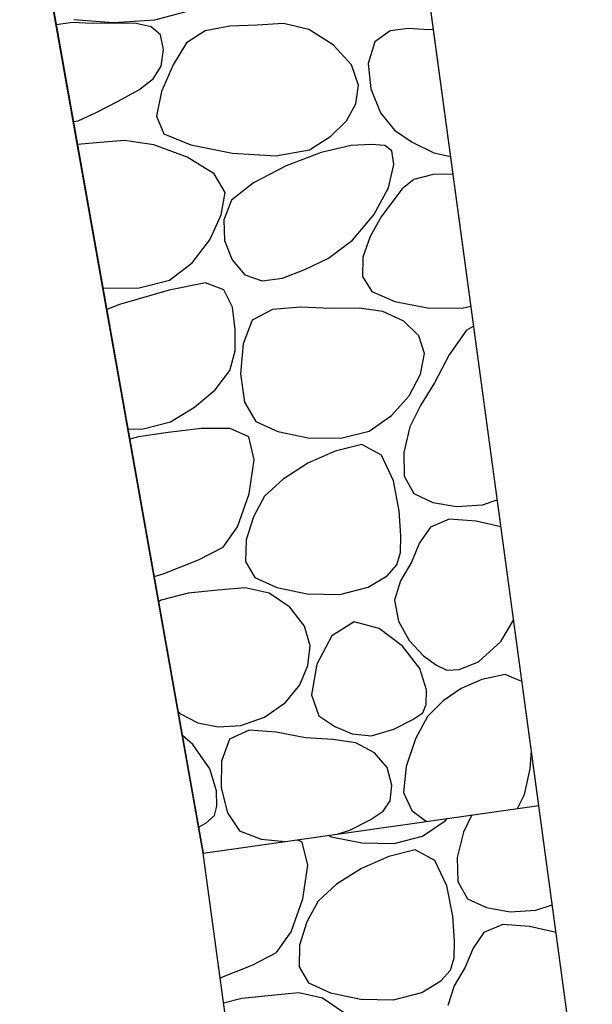
# Model space of a CAD drawing. Extents: x 2221843 to 2859629, y -514676 to -82332.
# Drawn here: x 2658354 to 2665361, y -434732 to -422695 of the extents above; entities that cross this region are included whole.
import ezdxf

# ---------------------------------------------------------------- set-up
doc = ezdxf.new("R2010")
doc.units = 0
doc.header["$MEASUREMENT"] = 0
doc.linetypes.add('CONTINUOUS_2', pattern=[0])
doc.layers.add('S-BGD', color=9, linetype='CONTINUOUS_2')

msp = doc.modelspace()

# ---------------------------------------------------------------- linework, layer by layer
at = {"layer": 'S-BGD', "linetype": 'Continuous'}
for p, q in [((2665361.4153, -437119.9959), (2662682.1844, -417410.6808)), ((2660599.935, -432883.0206), (2658354.4636, -420242.2723)), ((2660008.7775, -422695.2891), (2660405.9422, -422588.7868)), ((2659000.6112, -422728.7868), (2658801.1005, -422756.5886)), ((2659240.112, -422742.8668), (2659000.6112, -422728.7868)), ((2659018.4415, -422692.2876), (2659500.6112, -422728.7868)), ((2659520.6112, -422737.4526), (2659240.112, -422742.8668)), ((2659500.6112, -422728.7868), (2660008.7775, -422695.2891)), ((2659779.6062, -422742.4508), (2659520.6112, -422737.4526)), ((2659964.6112, -422781.4526), (2659779.6062, -422742.4508)), ((2661584.6112, -422742.7836), (2661260.7775, -422760.7036)), ((2661894.4415, -422815.2828), (2661584.6112, -422742.7836)), ((2660075.6062, -422878.4508), (2659964.6112, -422781.4526)), ((2660112.6112, -423057.4526), (2660075.6062, -422878.4508)), ((2660623.1072, -422830.5341), (2660395.2735, -422977.4526)), ((2660925.9422, -422774.1181), (2660623.1072, -422830.5341)), ((2661260.7775, -422760.7036), (2660925.9422, -422774.1181)), ((2662191.2735, -423002.7836), (2661894.4415, -422815.2828)), ((2662889.6095, -422832.3708), (2662699.2735, -422966.7836)), ((2663109.9422, -422803.4493), (2662889.6095, -422832.3708)), ((2663362.2752, -422817.5356), (2663109.9422, -422803.4493)), ((2663417.0368, -422816.5001), (2663362.2752, -422817.5356)), ((2660395.2735, -422977.4526), (2660234.192, -423247.6221)), ((2662699.2735, -422966.7836), (2662619.024, -423231.1166)), ((2660084.4447, -423262.3676), (2660112.6112, -423057.4526)), ((2662414.1087, -423248.2876), (2662191.2735, -423002.7836)), ((2662619.024, -423231.1166), (2662653.2767, -423541.4526)), ((2659987.2735, -423416.7868), (2660084.4447, -423262.3676)), ((2660234.192, -423247.6221), (2660090.608, -423570.7836)), ((2662501.9422, -423494.7836), (2662414.1087, -423248.2876)), ((2659814.1087, -423550.2013), (2659987.2735, -423416.7868)), ((2659557.9422, -423692.1213), (2659814.1087, -423550.2013)), ((2660090.608, -423570.7836), (2660030.0255, -423875.9548)), ((2662466.2752, -423723.8716), (2662501.9422, -423494.7836)), ((2662653.2767, -423541.4526), (2662770.5247, -423833.7853)), ((2659291.6062, -423829.4526), (2659557.9422, -423692.1213)), ((2659557.9422, -423692.1213), (2659557.9422, -423692.1213)), ((2659071.2735, -423930.7836), (2659291.6062, -423829.4526)), ((2662352.6112, -423931.4493), (2662466.2752, -423723.8716)), ((2662770.5247, -423833.7853), (2662939.2735, -424044.1213)), ((2659011.3967, -423940.4383), (2659071.2735, -423930.7836)), ((2660030.0255, -423875.9548), (2660117.9422, -424092.1213)), ((2662162.9407, -424118.0348), (2662352.6112, -423931.4493)), ((2662939.2735, -424044.1213), (2663158.4415, -424190.9501)), ((2659338.2752, -424195.8716), (2659061.3551, -424221.676)), ((2659637.9422, -424172.1213), (2659338.2752, -424195.8716)), ((2659996.944, -424226.2846), (2659637.9422, -424172.1213)), ((2660117.9422, -424092.1213), (2660448.7775, -424225.6188)), ((2661899.2735, -424284.1213), (2662162.9407, -424118.0348)), ((2663158.4415, -424190.9501), (2663420.6112, -424322.7836)), ((2660401.9422, -424373.4526), (2659996.944, -424226.2846)), ((2660448.7775, -424225.6188), (2660956.6112, -424328.1213)), ((2661490.4415, -424360.6206), (2661899.2735, -424284.1213)), ((2662044.112, -424317.0366), (2661613.9422, -424480.7868)), ((2661899.2735, -424284.1213), (2661899.2735, -424284.1213)), ((2662411.2735, -424230.7836), (2662044.112, -424317.0366)), ((2662659.44, -424222.4508), (2662411.2735, -424230.7836)), ((2662820.6112, -424232.1213), (2662659.44, -424222.4508)), ((2662907.7727, -424299.7886), (2662820.6112, -424232.1213)), ((2662933.9422, -424465.4526), (2662907.7727, -424299.7886)), ((2663420.6112, -424322.7836), (2663627.8419, -424367.2528)), ((2660732.944, -424578.6173), (2660401.9422, -424373.4526)), ((2660956.6112, -424328.1213), (2661490.4415, -424360.6206)), ((2661613.9422, -424480.7868), (2661215.7727, -424687.5388)), ((2662867.44, -424750.3676), (2662933.9422, -424465.4526)), ((2660869.9422, -424806.7836), (2660732.944, -424578.6173)), ((2663176.7775, -424650.2013), (2663032.6112, -424760.7868)), ((2663413.9422, -424588.1213), (2663176.7775, -424650.2013)), ((2663657.1754, -424583.0394), (2663413.9422, -424588.1213)), ((2661215.7727, -424687.5388), (2660944.6112, -424902.7836)), ((2662685.9422, -425080.7868), (2662867.44, -424750.3676)), ((2663032.6112, -424760.7868), (2662920.4447, -424914.3676)), ((2660821.776, -425080.0381), (2660869.9422, -424806.7836)), ((2660944.6112, -424902.7836), (2660852.6942, -425141.2861)), ((2662920.4447, -424914.3676), (2662779.2735, -425105.4526)), ((2660680.6112, -425384.7868), (2660821.776, -425080.0381)), ((2660852.6942, -425141.2861), (2660861.2767, -425394.7836)), ((2662428.4447, -425390.2013), (2662685.9422, -425080.7868)), ((2662779.2735, -425105.4526), (2662643.1902, -425343.9548)), ((2660463.44, -425668.5373), (2660680.6112, -425384.7868)), ((2660861.2767, -425394.7836), (2660952.8607, -425630.2846)), ((2662133.9422, -425612.1213), (2662428.4447, -425390.2013)), ((2662643.1902, -425343.9548), (2662554.608, -425597.4526)), ((2660952.8607, -425630.2846), (2661109.9422, -425814.7836)), ((2661843.44, -425750.2846), (2662133.9422, -425612.1213)), ((2662133.9422, -425612.1213), (2662133.9422, -425612.1213)), ((2662554.608, -425597.4526), (2662549.0272, -425832.9533)), ((2660187.2735, -425878.7836), (2660463.44, -425668.5373)), ((2661569.9422, -425853.4526), (2661843.44, -425750.2846)), ((2659815.9455, -425972.7868), (2660187.2735, -425878.7836)), ((2660187.2735, -425878.7836), (2660187.2735, -425878.7836)), ((2661109.9422, -425814.7836), (2661322.4415, -425886.6173)), ((2661322.4415, -425886.6173), (2661569.9422, -425853.4526)), ((2662549.0272, -425832.9533), (2662661.9422, -426017.4526)), ((2659373.4625, -425978.666), (2659815.9455, -425972.7868)), ((2660182.7742, -426002.0348), (2659576.6112, -426176.7868)), ((2660629.9422, -425910.7836), (2660182.7742, -426002.0348)), ((2660853.1102, -425995.7886), (2660629.9422, -425910.7836)), ((2660959.2735, -426210.7836), (2660853.1102, -425995.7886)), ((2662661.9422, -426017.4526), (2662943.6062, -426139.2828)), ((2659576.6112, -426176.7868), (2659419.2567, -426236.4617)), ((2660991.44, -426483.7886), (2660959.2735, -426210.7836)), ((2661446.7742, -426235.8716), (2661200.6112, -426369.4526)), ((2661789.9422, -426208.7868), (2661446.7742, -426235.8716)), ((2662165.1102, -426224.7036), (2661789.9422, -426208.7868)), ((2662507.2735, -426220.1213), (2662165.1102, -426224.7036)), ((2662798.7742, -426261.7853), (2662507.2735, -426220.1213)), ((2662943.6062, -426139.2828), (2663343.2735, -426216.1213)), ((2663343.2735, -426216.1213), (2663768.944, -426222.9501)), ((2663768.944, -426222.9501), (2663876.5158, -426196.5806)), ((2661200.6112, -426369.4526), (2661089.5262, -426658.7836)), ((2663055.2735, -426381.4526), (2662798.7742, -426261.7853)), ((2660992.6112, -426742.7836), (2660991.44, -426483.7886)), ((2663237.776, -426559.1166), (2663055.2735, -426381.4526)), ((2663909.9914, -426442.8384), (2663823.2735, -426490.7006)), ((2663307.2735, -426774.7836), (2663237.776, -426559.1166)), ((2663823.2735, -426490.7006), (2663611.2735, -426790.1181)), ((2661089.5262, -426658.7836), (2661055.9455, -427024.1213)), ((2660926.9407, -426984.3708), (2660992.6112, -426742.7836)), ((2663259.9455, -427028.8701), (2663307.2735, -426774.7836)), ((2663611.2735, -426790.1181), (2663431.2735, -427132.5373)), ((2660747.2735, -427219.4493), (2660926.9407, -426984.3708)), ((2661055.9455, -427024.1213), (2661105.36, -427371.4493)), ((2663120.6112, -427291.4493), (2663259.9455, -427028.8701)), ((2663431.2735, -427132.5373), (2663259.2735, -427409.4526)), ((2660491.6062, -427433.5356), (2660747.2735, -427219.4493)), ((2662905.2767, -427533.0366), (2663120.6112, -427291.4493)), ((2660197.9422, -427612.1213), (2660491.6062, -427433.5356)), ((2661105.36, -427371.4493), (2661243.2735, -427606.7836)), ((2663259.2735, -427409.4526), (2663129.0272, -427673.7853)), ((2662629.9422, -427724.1213), (2662905.2767, -427533.0366)), ((2659850.7742, -427700.2876), (2660197.9422, -427612.1213)), ((2660573.2767, -427691.4493), (2660171.6895, -427741.7021)), ((2660197.9422, -427612.1213), (2660197.9422, -427612.1213)), ((2660929.8592, -427692.2046), (2660573.2767, -427691.4493)), ((2661157.9422, -427793.4526), (2660929.8592, -427692.2046)), ((2661243.2735, -427606.7836), (2661512.4447, -427728.6206)), ((2663129.0272, -427673.7853), (2663053.2767, -427984.1213)), ((2659678.7626, -427697.3347), (2659850.7742, -427700.2876)), ((2659808.6112, -427793.4526), (2659701.3901, -427824.7151)), ((2660171.6895, -427741.7021), (2659808.6112, -427793.4526)), ((2661223.5232, -428075.5388), (2661157.9422, -427793.4526)), ((2661512.4447, -427728.6206), (2661884.6112, -427805.4526)), ((2661884.6112, -427805.4526), (2662282.7742, -427812.2876)), ((2662282.7742, -427812.2876), (2662629.9422, -427724.1213)), ((2662629.9422, -427724.1213), (2662629.9422, -427724.1213)), ((2662539.2735, -427889.4526), (2662215.44, -427969.0366)), ((2662780.7775, -428018.6173), (2662539.2735, -427889.4526)), ((2662215.44, -427969.0366), (2661880.6112, -428118.1181)), ((2662927.2735, -428330.7836), (2662780.7775, -428018.6173)), ((2663053.2767, -427984.1213), (2663060.528, -428276.4541)), ((2661162.608, -428490.1181), (2661223.5232, -428075.5388)), ((2661880.6112, -428118.1181), (2661577.776, -428310.2013)), ((2663060.528, -428276.4541), (2663179.2735, -428486.7836)), ((2661577.776, -428310.2013), (2661349.9422, -428518.7836)), ((2662999.7727, -428700.9533), (2662927.2735, -428330.7836)), ((2661020.6942, -428893.7021), (2661162.608, -428490.1181)), ((2661349.9422, -428518.7836), (2661213.8592, -428770.6173)), ((2663179.2735, -428486.7836), (2663410.9407, -428596.1213)), ((2663410.9407, -428596.1213), (2663700.6112, -428645.4526)), ((2663700.6112, -428645.4526), (2664016.2782, -428624.7868)), ((2664016.2782, -428624.7868), (2664198.5451, -428565.5355)), ((2661213.8592, -428770.6173), (2661125.2767, -429053.4526)), ((2663019.2735, -429004.1213), (2662999.7727, -428700.9533)), ((2660843.2735, -429142.7836), (2661020.6942, -428893.7021)), ((2663611.2735, -428801.4526), (2663379.9455, -428900.2046)), ((2663939.44, -428824.7868), (2663611.2735, -428801.4526)), ((2664243.5129, -428896.3334), (2663939.44, -428824.7868)), ((2663015.2735, -429208.2046), (2663019.2735, -429004.1213)), ((2663379.9455, -428900.2046), (2663248.6112, -429091.4493)), ((2661125.2767, -429053.4526), (2661119.6895, -429318.2846)), ((2663248.6112, -429091.4493), (2663149.2767, -429325.7021)), ((2660542.5247, -429300.1213), (2660843.2735, -429142.7836)), ((2662971.2735, -429360.7868), (2663015.2735, -429208.2046)), ((2660109.2767, -429469.4526), (2660542.5247, -429300.1213)), ((2661119.6895, -429318.2846), (2661232.6112, -429516.1213)), ((2662851.2735, -429492.3708), (2662971.2735, -429360.7868)), ((2663149.2767, -429325.7021), (2663013.9422, -429553.4526)), ((2659999.2779, -429501.657), (2660109.2767, -429469.4526)), ((2662619.2735, -429633.4526), (2662851.2735, -429492.3708)), ((2661232.6112, -429516.1213), (2661501.776, -429637.9516)), ((2663013.9422, -429553.4526), (2662940.3615, -429792.7868)), ((2660416.6112, -429707.4493), (2660086.2752, -429789.5356)), ((2660778.9407, -429668.3708), (2660416.6112, -429707.4493)), ((2661115.2735, -429638.7836), (2660778.9407, -429668.3708)), ((2661405.9422, -429704.6206), (2661115.2735, -429638.7836)), ((2661660.6112, -429877.4526), (2661405.9422, -429704.6206)), ((2661501.776, -429637.9516), (2661873.9422, -429714.7836)), ((2661873.9422, -429714.7836), (2662272.112, -429721.6188)), ((2662272.112, -429721.6188), (2662619.2735, -429633.4526)), ((2662619.2735, -429633.4526), (2662619.2735, -429633.4526)), ((2660086.2752, -429789.5356), (2660054.1782, -429810.715)), ((2662940.3615, -429792.7868), (2662989.2767, -430048.1213)), ((2661841.2767, -430108.2876), (2661660.6112, -429877.4526)), ((2662448.6112, -430054.7836), (2662175.6062, -430227.2828)), ((2662753.4432, -430139.7886), (2662448.6112, -430054.7836)), ((2662989.2767, -430048.1213), (2663121.1935, -430285.4526)), ((2664243.9455, -430298.5341), (2664398.5552, -430036.8763)), ((2661909.9422, -430348.1213), (2661841.2767, -430108.2876)), ((2663039.2735, -430354.7836), (2662753.4432, -430139.7886)), ((2662175.6062, -430227.2828), (2661988.6112, -430574.7836)), ((2663121.1935, -430285.4526), (2663296.6112, -430470.7836)), ((2663968.6112, -430545.4526), (2664243.9455, -430298.5341)), ((2661880.944, -430590.5341), (2661909.9422, -430348.1213)), ((2663251.1072, -430627.7886), (2663039.2735, -430354.7836)), ((2661988.6112, -430574.7836), (2661923.6062, -430950.2846)), ((2663296.6112, -430470.7836), (2663454.1087, -430585.9516)), ((2663733.1102, -430640.2876), (2663968.6112, -430545.4526)), ((2663968.6112, -430545.4526), (2663968.6112, -430545.4526)), ((2661781.9422, -430827.4493), (2661880.944, -430590.5341)), ((2663333.9422, -430886.7836), (2663251.1072, -430627.7886)), ((2663454.1087, -430585.9516), (2663580.6112, -430648.1213)), ((2663580.6112, -430648.1213), (2663733.1102, -430640.2876)), ((2664293.9422, -430700.1213), (2664007.6062, -430761.3693)), ((2664500.5617, -430787.2705), (2664293.9422, -430700.1213)), ((2664007.6062, -430761.3693), (2663755.2735, -430870.1181)), ((2661606.9407, -431043.3661), (2661781.9422, -430827.4493)), ((2663329.9422, -431067.5388), (2663333.9422, -430886.7836)), ((2663755.2735, -430870.1181), (2663534.9407, -431021.8686)), ((2661349.9422, -431222.7836), (2661606.9407, -431043.3661)), ((2661923.6062, -430950.2846), (2662016.6112, -431206.7836)), ((2663534.9407, -431021.8686), (2663344.6112, -431212.1213)), ((2660291.5412, -431146.9358), (2660320.6112, -431180.1213)), ((2660320.6112, -431180.1213), (2660533.9422, -431290.2846)), ((2663165.9422, -431249.0366), (2663285.9422, -431168.7868)), ((2663285.9422, -431168.7868), (2663329.9422, -431067.5388)), ((2660533.9422, -431290.2846), (2660783.2735, -431341.4526)), ((2661058.608, -431322.6173), (2661349.9422, -431222.7836)), ((2661349.9422, -431222.7836), (2661349.9422, -431222.7836)), ((2662016.6112, -431206.7836), (2662212.4447, -431335.2828)), ((2662933.9422, -431366.7836), (2663165.9422, -431249.0366)), ((2663344.6112, -431212.1213), (2663196.8607, -431488.1213)), ((2660783.2735, -431341.4526), (2661058.608, -431322.6173)), ((2661162.7742, -431380.0381), (2660923.2735, -431489.4526)), ((2661491.2735, -431406.1181), (2661162.7742, -431380.0381)), ((2661851.7727, -431475.1996), (2661491.2735, -431406.1181)), ((2662212.4447, -431335.2828), (2662423.2735, -431426.7836)), ((2662660.112, -431448.2876), (2662933.9422, -431366.7836)), ((2660471.2735, -431554.7836), (2660344.9788, -431447.7597)), ((2660923.2735, -431489.4526), (2660824.6942, -431760.4541)), ((2662187.2735, -431494.7836), (2661851.7727, -431475.1996)), ((2662466.2752, -431537.2861), (2662187.2735, -431494.7836)), ((2662423.2735, -431426.7836), (2662660.112, -431448.2876)), ((2662695.2735, -431658.7836), (2662466.2752, -431537.2861)), ((2663196.8607, -431488.1213), (2663082.608, -431824.1213)), ((2660681.2767, -431853.4526), (2660471.2735, -431554.7836)), ((2662850.2752, -431838.2846), (2662695.2735, -431658.7836)), ((2664602.7742, -431853.0366), (2664615.7323, -431634.5038)), ((2660824.6942, -431760.4541), (2660818.608, -432085.4526)), ((2660763.2735, -432124.1213), (2660681.2767, -431853.4526)), ((2662907.2735, -432054.7836), (2662850.2752, -431838.2846)), ((2663082.608, -431824.1213), (2663051.3567, -432142.1181)), ((2664531.2735, -432168.7868), (2664602.7742, -431853.0366)), ((2660765.9422, -432310.7006), (2660763.2735, -432124.1213)), ((2660818.608, -432085.4526), (2660895.5232, -432392.4541)), ((2662885.776, -432246.3676), (2662907.2735, -432054.7836)), ((2663051.3567, -432142.1181), (2663152.6112, -432364.1213)), ((2662803.2735, -432371.4493), (2662885.776, -432246.3676)), ((2664446.4846, -432338.2211), (2664531.2735, -432168.7868)), ((2660736.6112, -432424.7868), (2660765.9422, -432310.7006)), ((2662644.7775, -432475.5388), (2662803.2735, -432371.4493)), ((2663152.6112, -432364.1213), (2663331.3524, -432496.161)), ((2660631.2735, -432517.8686), (2660736.6112, -432424.7868)), ((2660895.5232, -432392.4541), (2661045.9422, -432609.4526)), ((2662395.2735, -432604.1213), (2662644.7775, -432475.5388)), ((2663284.9678, -432678.6319), (2663560.3023, -432487.5471)), ((2663560.3023, -432487.5471), (2663584.5943, -432460.2935)), ((2663888.0082, -432417.32), (2663784.0528, -432628.2959)), ((2660543.611, -432565.9475), (2660631.2735, -432517.8686)), ((2661045.9422, -432609.4526), (2661309.2767, -432712.1213)), ((2662252.8041, -432648.9193), (2662395.2735, -432604.1213)), ((2662395.2735, -432604.1213), (2662395.2735, -432604.1213)), ((2663784.0528, -432628.2959), (2663708.3023, -432938.6319)), ((2661309.2767, -432712.1213), (2661605.0943, -432740.6566)), ((2661812.9678, -432747.9631), (2661750.2082, -432720.1036)), ((2661878.5488, -433030.0494), (2661812.9678, -432747.9631)), ((2662130.2386, -432666.2787), (2662167.4703, -432683.1311)), ((2662167.4703, -432683.1311), (2662539.6368, -432759.9631)), ((2662937.7998, -432766.7981), (2663284.9678, -432678.6319)), ((2663284.9678, -432678.6319), (2663284.9678, -432678.6319)), ((2662539.6368, -432759.9631), (2662937.7998, -432766.7981)), ((2663194.299, -432843.9631), (2662870.4655, -432923.5471)), ((2663435.803, -432973.1279), (2663194.299, -432843.9631)), ((2661273.4378, -437837.5311), (2660599.935, -432883.0206)), ((2662870.4655, -432923.5471), (2662535.6368, -433072.6286)), ((2663582.299, -433285.2941), (2663435.803, -432973.1279)), ((2663708.3023, -432938.6319), (2663715.5535, -433230.9646)), ((2661817.6335, -433444.6286), (2661878.5488, -433030.0494)), ((2662535.6368, -433072.6286), (2662232.8015, -433264.7119)), ((2663715.5535, -433230.9646), (2663834.299, -433441.2941)), ((2662232.8015, -433264.7119), (2662004.9678, -433473.2941)), ((2663654.7983, -433655.4639), (2663582.299, -433285.2941)), ((2661675.7198, -433848.2126), (2661817.6335, -433444.6286)), ((2663834.299, -433441.2941), (2664065.9663, -433550.6319)), ((2662004.9678, -433473.2941), (2661868.8848, -433725.1279)), ((2664065.9663, -433550.6319), (2664355.6368, -433599.9631)), ((2664355.6368, -433599.9631), (2664671.3038, -433579.2974)), ((2664671.3038, -433579.2974), (2664871.2659, -433514.2937)), ((2663674.299, -433958.6319), (2663654.7983, -433655.4639)), ((2661868.8848, -433725.1279), (2661780.3023, -434007.9631)), ((2664266.299, -433755.9631), (2664034.971, -433854.7151)), ((2664594.4655, -433779.2974), (2664266.299, -433755.9631)), ((2664917.6261, -433855.3352), (2664594.4655, -433779.2974)), ((2661498.299, -434097.2941), (2661675.7198, -433848.2126)), ((2664034.971, -433854.7151), (2663903.6368, -434045.9599)), ((2661780.3023, -434007.9631), (2661774.715, -434272.7951)), ((2663670.299, -434162.7151), (2663674.299, -433958.6319)), ((2663903.6368, -434045.9599), (2663804.3023, -434280.2126)), ((2661197.5503, -434254.6319), (2661498.299, -434097.2941)), ((2663626.299, -434315.2974), (2663670.299, -434162.7151)), ((2660807.1311, -434407.2238), (2661197.5503, -434254.6319)), ((2661774.715, -434272.7951), (2661887.6368, -434470.6319)), ((2663804.3023, -434280.2126), (2663668.9678, -434507.9631)), ((2663506.299, -434446.8814), (2663626.299, -434315.2974)), ((2661887.6368, -434470.6319), (2662156.8015, -434592.4621)), ((2663274.299, -434587.9631), (2663506.299, -434446.8814)), ((2663668.9678, -434507.9631), (2663595.387, -434747.2974)), ((2661071.6368, -434661.9599), (2660849.2706, -434717.2163)), ((2661433.9663, -434622.8814), (2661071.6368, -434661.9599)), ((2661770.299, -434593.2941), (2661433.9663, -434622.8814)), ((2662060.9678, -434659.1311), (2661770.299, -434593.2941)), ((2662315.6368, -434831.9631), (2662060.9678, -434659.1311)), ((2662156.8015, -434592.4621), (2662528.9678, -434669.2941)), ((2662528.9678, -434669.2941), (2662927.1375, -434676.1294)), ((2662927.1375, -434676.1294), (2663274.299, -434587.9631)), ((2663274.299, -434587.9631), (2663274.299, -434587.9631))]:
    msp.add_line(p, q, dxfattribs=at)
msp.add_lwpolyline([(2658354.4636, -420242.2723), (2660599.935, -432883.0206), (2664706.3897, -432301.4099), (2662682.1844, -417410.6808), (2658354.4636, -420242.2723)], dxfattribs=at)

doc.saveas('drawing.dxf')
